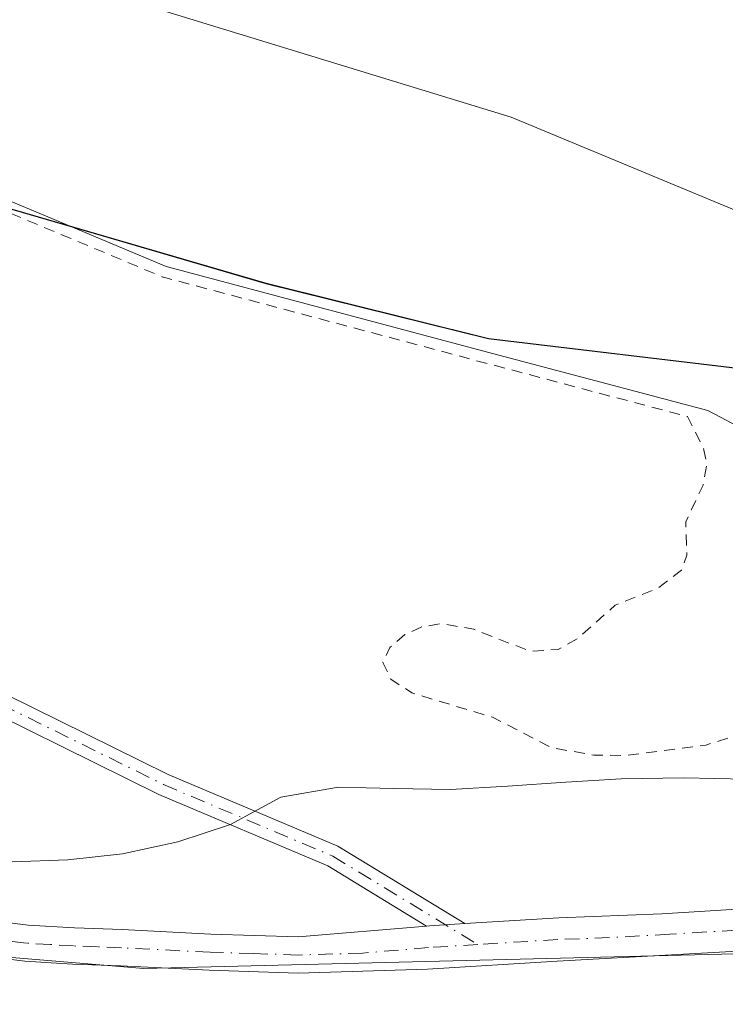
# Model space of a CAD drawing. Units: metres. Extents: x 584072 to 587552, y 4687309 to 4689654.
# Drawn here: x 586526 to 586590, y 4687403 to 4687492 of the extents above; entities that cross this region are included whole.
import ezdxf

# ---------------------------------------------------------------- set-up
doc = ezdxf.new("R2010")
doc.units = ezdxf.units.M
doc.header["$MEASUREMENT"] = 0
doc.linetypes.add('DGN Style 2', pattern=[1.6480167562047852, 0.988810053722871, -0.6592067024819142])
doc.linetypes.add('DGN Style 4', pattern=[2.6384748266838614, 1.318413404963828, -0.6592067024819142, 0.001648016756204785, -0.6592067024819142])
for name, color, linetype, lineweight in [('Arbolado forestal CxS', 92, 'Continuous', 0), ('Camino Cxs', 7, 'Continuous', 0), ('Camino eje', 30, 'DGN Style 4', 13), ('Comarca', 135, 'Continuous', 13), ('Comarca CxS', 21, 'Continuous', 0), ('Comunidad autónoma', 142, 'Continuous', 30), ('Comunidad Autónoma CxS', 142, 'Continuous', 0), ('Corriente natural Cxs', 4, 'Continuous', 13), ('Cultivos herbáceos CxS', 92, 'Continuous', 0), ('Curva de nivel auxiliar', 30, 'DGN Style 2', 0), ('Curva de nivel normal', 30, 'Continuous', 0), ('Isla Cxs', 7, 'Continuous', 0), ('Municipio', 91, 'Continuous', 13), ('Municipio CxS', 4, 'Continuous', 0), ('Provincia', 7, 'Continuous', 0), ('Provincia CxS', 1, 'Continuous', 0), ('Suelo desnudo CxS', 253, 'Continuous', 0)]:
    doc.layers.add(name, color=color, linetype=linetype, lineweight=lineweight)

# ---------------------------------------------------------------- blocks, each defined once
blk = doc.blocks.new('*U8')
at = {"layer": 'Cultivos herbáceos CxS', "color": 92, "linetype": 'Continuous', "lineweight": 0}
blk.add_polyline3d([(586479.7660999997, 4687410.924500001, 296.4189999999944), (586536.9162999997, 4687406.1621, 296.929999999993), (586600.4165000003, 4687407.749500001, 297.2388999999966), (586637.3943999996, 4687330.0659, 295.1931999999942), (586375.0531000001, 4687326.846200001, 295.4036000000052)], dxfattribs=at)
blk = doc.blocks.new('*U16')
at = {"layer": 'Suelo desnudo CxS', "color": 253, "linetype": 'Continuous', "lineweight": 0}
for points in [[(586917.5300000003, 4687482.8334, 290.2505999999994), (586879.8267999999, 4687470.927100001, 289.7497000000003), (586829.8865999999, 4687459.0208, 290.8390000000072), (586806.4056000002, 4687455.718800001, 290.727899999998), (586787.5532000001, 4687453.067700001, 290.9429999999993), (586770.9200999998, 4687443.720100001, 292.6116999999941), (586764.7202000003, 4687442.950099999, 292.2390000000014), (586743.1402000003, 4687439.110099999, 292.0902999999962), (586721.5601000004, 4687435.210100001, 293.1269000000029), (586710.0900999998, 4687433.3301, 292.6233999999968), (586698.5602000002, 4687431.670100001, 292.0295000000042), (586692.5301000001, 4687431.190099999, 291.6900000000023), (586686.5000999998, 4687431.140100001, 291.341499999995), (586675.8300999999, 4687431.4001, 291.3813999999985), (586665.2001, 4687432.590100001, 291.6353999999992), (586648.1030000001, 4687431.9088, 291.2777999999962), (586630.6403000001, 4687431.1151, 291.7026999999944), (586614.7653000001, 4687443.815099999, 292.0985999999975), (586603.2559000002, 4687448.974500001, 292.1083999999973), (586588.1745999996, 4687456.912000001, 292.1266000000033), (586568.7276999997, 4687462.0714, 293.2750999999989), (586538.9620000003, 4687470.0089, 293.0902999999962), (586529.4906000001, 4687473.9737, 292.9839999999967), (586504.8306999998, 4687484.296399999, 291.886599999998)], [(586510.7838000003, 4687501.838300001, 292.4137999999948), (586570.3152000001, 4687483.5821, 292.1187000000064), (586612.3841000004, 4687466.1195, 292.0638999999938), (586624.7785, 4687457.639000001, 291.9437999999937), (586627.4653000003, 4687455.8007, 291.7976999999955), (586643.3404000001, 4687452.625700001, 291.9027999999962), (586673.5028999997, 4687450.2445, 291.8712999999989), (586691.7592000002, 4687451.0382, 292.141300000003), (586714.7779999999, 4687451.832000001, 291.2146000000066), (586732.2406000001, 4687454.213199999, 290.9334999999992), (586745.7342999997, 4687455.8007, 292.1205000000046), (586756.0531000001, 4687458.182, 292.1579999999958), (586765.5780999997, 4687461.357000001, 291.9817000000039), (586771.1344, 4687466.1195, 291.0954999999958), (586770.9267999995, 4687466.266000001, 291.0999000000011), (586757.6405999997, 4687475.644500001, 290.8819999999978), (586753.6233999999, 4687479.2389, 290.7367999999988), (586734.5069000004, 4687487.8726, 290.9704000000056), (586710.6944000004, 4687503.7476, 291.0244999999995)]]:
    blk.add_polyline3d(points, dxfattribs=at)
blk = doc.blocks.new('*U17')
at = {"layer": 'Corriente natural Cxs', "color": 4, "linetype": 'Continuous', "lineweight": 13}
for points in [[(586917.5300000003, 4687482.8334, 290.2505999999994), (586879.8267999999, 4687470.927100001, 289.7497000000003), (586829.8865999999, 4687459.0208, 290.8390000000072), (586806.4056000002, 4687455.718800001, 290.727899999998), (586787.5532000001, 4687453.067700001, 290.9429999999993), (586770.9200999998, 4687443.720100001, 292.6116999999941), (586764.7202000003, 4687442.950099999, 292.2390000000014), (586743.1402000003, 4687439.110099999, 292.0902999999962), (586721.5601000004, 4687435.210100001, 293.1269000000029), (586710.0900999998, 4687433.3301, 292.6233999999968), (586698.5602000002, 4687431.670100001, 292.0295000000042), (586692.5301000001, 4687431.190099999, 291.6900000000023), (586686.5000999998, 4687431.140100001, 291.341499999995), (586675.8300999999, 4687431.4001, 291.3813999999985), (586665.2001, 4687432.590100001, 291.6353999999992), (586648.1030000001, 4687431.9088, 291.2777999999962), (586630.6403000001, 4687431.1151, 291.7026999999944), (586614.7653000001, 4687443.815099999, 292.0985999999975), (586603.2559000002, 4687448.974500001, 292.1083999999973), (586588.1745999996, 4687456.912000001, 292.1266000000033), (586568.7276999997, 4687462.0714, 293.2750999999989), (586538.9620000003, 4687470.0089, 293.0902999999962), (586529.4906000001, 4687473.9737, 292.9839999999967), (586504.8306999998, 4687484.296399999, 291.886599999998)], [(586510.7838000003, 4687501.838300001, 292.4137999999948), (586570.3152000001, 4687483.5821, 292.1187000000064), (586612.3841000004, 4687466.1195, 292.0638999999938), (586624.7785, 4687457.639000001, 291.9437999999937), (586627.4653000003, 4687455.8007, 291.7976999999955), (586643.3404000001, 4687452.625700001, 291.9027999999962), (586673.5028999997, 4687450.2445, 291.8712999999989), (586691.7592000002, 4687451.0382, 292.141300000003), (586714.7779999999, 4687451.832000001, 291.2146000000066), (586732.2406000001, 4687454.213199999, 290.9334999999992), (586745.7342999997, 4687455.8007, 292.1205000000046), (586756.0531000001, 4687458.182, 292.1579999999958), (586765.5780999997, 4687461.357000001, 291.9817000000039), (586771.1344, 4687466.1195, 291.0954999999958), (586770.9267999995, 4687466.266000001, 291.0999000000011), (586757.6405999997, 4687475.644500001, 290.8819999999978), (586753.6233999999, 4687479.2389, 290.7367999999988), (586734.5069000004, 4687487.8726, 290.9704000000056), (586710.6944000004, 4687503.7476, 291.0244999999995)]]:
    blk.add_polyline3d(points, dxfattribs=at)
blk = doc.blocks.new('*U20')
at = {"layer": 'Camino Cxs', "color": 7, "linetype": 'Continuous', "lineweight": 0}
for points in [[(586707.7200999996, 4687418.880100001, 297.6049999999959), (586698.2200999996, 4687418.280099999, 297.6171000000031), (586691.0800999999, 4687417.350099999, 297.4233999999997), (586683.9401000004, 4687416.440099999, 297.1744999999937), (586671.2801000001, 4687415.1601, 297.1064999999944), (586662.6001000004, 4687414.120100001, 297.0528000000049), (586653.9101, 4687413.090100001, 297.6487000000052), (586648.7600999996, 4687412.630100001, 298.1555999999982), (586643.6001000004, 4687412.210100001, 297.5366999999969), (586631.1300999997, 4687410.550100001, 301.6959000000061), (586618.6501000002, 4687409.120100001, 303.1034000000073), (586608.3300999999, 4687408.610099999, 301.2039999999979), (586601.0000999998, 4687408.270099999, 297.3950000000041), (586596.3800999997, 4687408.0601, 297.348800000007), (586585.4301000005, 4687407.440099999, 297.2540000000009), (586574.4801000003, 4687406.8301, 297.1300000000047), (586562.7100999998, 4687406.100099999, 297.3748999999953), (586550.9401000004, 4687405.7501, 297.2856999999931), (586542.8701, 4687406.0101, 296.9584999999934), (586534.8101000004, 4687406.4101, 297.2400000000052), (586530.4501, 4687406.5801, 297.1582999999956), (586526.1001000004, 4687406.8301, 296.9937000000064), (586514.9301000005, 4687408.2501, 297.376099999994)], [(586515.3800999997, 4687411.520099999, 299.2899000000034), (586526.4101, 4687410.120100001, 298.6809000000067), (586530.6101000002, 4687409.870100001, 298.9027999999962), (586534.9501, 4687409.710100001, 298.9027999999962), (586543.0100999996, 4687409.3101, 297.0691999999981), (586550.9401000004, 4687409.050100001, 297.0335000000051), (586562.6095000004, 4687410.035499999, 298.1460999999982), (586562.9001000002, 4687410.0601, 298.1101999999955), (586566.0888999999, 4687410.255799999, 297.6500999999989), (586574.6300999997, 4687410.780099999, 297.7877000000008), (586584.0100999996, 4687411.140100001, 299.5467999999965), (586596.2001, 4687411.890100001, 298.1187999999966), (586607.3501000004, 4687412.4001, 303.4017000000022), (586618.3800999997, 4687412.4101, 302.4110999999975), (586630.7301000003, 4687413.8301, 304.5892000000022), (586643.2500999998, 4687415.4901, 299.1975999999996), (586648.4801000003, 4687415.920100001, 301.3310999999958), (586653.5701000001, 4687416.370100001, 298.8028999999952), (586670.9101, 4687418.440099999, 297.243100000007), (586677.1201, 4687419.450099999, 297.3910999999935), (586683.4101, 4687420.0801, 296.9774000000034), (586689.6700999998, 4687420.690099999, 297.7510000000038), (586697.9101, 4687421.5701, 298.8965000000026), (586707.5201000003, 4687422.1801, 298.3031000000047)]]:
    blk.add_polyline3d(points, dxfattribs=at)

msp = doc.modelspace()

# ---------------------------------------------------------------- linework, layer by layer
at = {"layer": 'Arbolado forestal CxS', "color": 92, "linetype": 'Continuous', "lineweight": 0}
for points in [[(586710.6944000004, 4687503.7476, 291.0244999999995), (586734.5069000004, 4687487.8726, 290.9704000000056), (586753.6233999999, 4687479.2389, 290.7367999999988), (586757.6405999997, 4687475.644500001, 290.8819999999978), (586770.9267999995, 4687466.266000001, 291.0999000000011), (586771.1344, 4687466.1195, 291.0954999999958), (586765.5780999997, 4687461.357000001, 291.9817000000039), (586756.0531000001, 4687458.182, 292.1579999999958), (586745.7342999997, 4687455.8007, 292.1205000000046), (586732.2406000001, 4687454.213199999, 290.9334999999992), (586714.7779999999, 4687451.832000001, 291.2146000000066), (586691.7592000002, 4687451.0382, 292.141300000003), (586673.5028999997, 4687450.2445, 291.8712999999989), (586643.3404000001, 4687452.625700001, 291.9027999999962), (586627.4653000003, 4687455.8007, 291.7976999999955), (586624.7785, 4687457.639000001, 291.9437999999937), (586612.3841000004, 4687466.1195, 292.0638999999938), (586570.3152000001, 4687483.5821, 292.1187000000064), (586510.7838000003, 4687501.838300001, 292.4137999999948)], [(586510.7838000003, 4687501.838300001, 292.4137999999948), (586570.3152000001, 4687483.5821, 292.1187000000064), (586612.3841000004, 4687466.1195, 292.0638999999938), (586624.7785, 4687457.639000001, 291.9437999999937), (586627.4653000003, 4687455.8007, 291.7976999999955), (586643.3404000001, 4687452.625700001, 291.9027999999962), (586673.5028999997, 4687450.2445, 291.8712999999989)], [(585847.0827000003, 4687469.8873, 289.9174000000057), (585862.2275, 4687450.6121, 295.7465999999986), (585893.9776, 4687468.0747, 296.2329000000027), (585963.8277000003, 4687485.5373, 295.3588000000018), (586003.5153000001, 4687479.1873, 294.9994000000006), (586022.5652999999, 4687444.2621, 296.2602999999945), (586014.6277000001, 4687412.5121, 295.984500000006), (586027.3278000001, 4687404.5745, 297.5455999999977), (586132.1029000003, 4687409.337099999, 296.7314999999944), (586213.0657000003, 4687426.799699999, 295.9278000000049), (586360.7034999998, 4687426.799699999, 296.8705000000046), (586479.7660999997, 4687410.924500001, 296.4189999999944), (586536.9162999997, 4687406.1621, 296.929999999993), (586600.4165000003, 4687407.749500001, 297.2388999999966)], [(586504.8306999998, 4687484.296399999, 291.886599999998), (586529.4906000001, 4687473.9737, 292.9839999999967), (586538.9620000003, 4687470.0089, 293.0902999999962), (586568.7276999997, 4687462.0714, 293.2750999999989), (586588.1745999996, 4687456.912000001, 292.1266000000033), (586603.2559000002, 4687448.974500001, 292.1083999999973), (586614.7653000001, 4687443.815099999, 292.0985999999975), (586630.6403000001, 4687431.1151, 291.7026999999944), (586648.1030000001, 4687431.9088, 291.2777999999962), (586665.2001, 4687432.590100001, 291.6353999999992), (586675.8300999999, 4687431.4001, 291.3813999999985), (586686.5000999998, 4687431.140100001, 291.341499999995), (586692.5301000001, 4687431.190099999, 291.6900000000023), (586698.5602000002, 4687431.670100001, 292.0295000000042), (586710.0900999998, 4687433.3301, 292.6233999999968), (586721.5601000004, 4687435.210100001, 293.1269000000029), (586743.1402000003, 4687439.110099999, 292.0902999999962), (586764.7202000003, 4687442.950099999, 292.2390000000014), (586770.9200999998, 4687443.720100001, 292.6116999999941), (586787.5532000001, 4687453.067700001, 290.9429999999993), (586806.4056000002, 4687455.718800001, 290.727899999998), (586829.8865999999, 4687459.0208, 290.8390000000072), (586879.8267999999, 4687470.927100001, 289.7497000000003), (586917.5300000003, 4687482.8334, 290.2505999999994)], [(586917.5300000003, 4687482.8334, 290.2505999999994), (586879.8267999999, 4687470.927100001, 289.7497000000003), (586829.8865999999, 4687459.0208, 290.8390000000072), (586806.4056000002, 4687455.718800001, 290.727899999998), (586787.5532000001, 4687453.067700001, 290.9429999999993), (586770.9200999998, 4687443.720100001, 292.6116999999941), (586764.7202000003, 4687442.950099999, 292.2390000000014), (586743.1402000003, 4687439.110099999, 292.0902999999962), (586721.5601000004, 4687435.210100001, 293.1269000000029), (586710.0900999998, 4687433.3301, 292.6233999999968), (586698.5602000002, 4687431.670100001, 292.0295000000042), (586692.5301000001, 4687431.190099999, 291.6900000000023), (586686.5000999998, 4687431.140100001, 291.341499999995), (586675.8300999999, 4687431.4001, 291.3813999999985), (586665.2001, 4687432.590100001, 291.6353999999992), (586648.1030000001, 4687431.9088, 291.2777999999962), (586630.6403000001, 4687431.1151, 291.7026999999944), (586614.7653000001, 4687443.815099999, 292.0985999999975), (586603.2559000002, 4687448.974500001, 292.1083999999973), (586588.1745999996, 4687456.912000001, 292.1266000000033), (586568.7276999997, 4687462.0714, 293.2750999999989), (586538.9620000003, 4687470.0089, 293.0902999999962), (586529.4906000001, 4687473.9737, 292.9839999999967), (586504.8306999998, 4687484.296399999, 291.886599999998)], [(586925.8546000002, 4687447.437100001, 297.1834999999992), (586759.1667, 4687423.624700001, 297.3889999999956), (586600.4165000003, 4687407.749500001, 297.2388999999966), (586536.9162999997, 4687406.1621, 296.929999999993), (586479.7660999997, 4687410.924500001, 296.4189999999944)]]:
    msp.add_polyline3d(points, dxfattribs=at)
at = {"layer": 'Camino Cxs', "color": 7, "linetype": 'Continuous', "lineweight": 0, "extrusion": (0.1469803720476422, -0.6574351726808424, 0.7390370518146215), "elevation": -2995234.694518396, "flags": 128}
msp.add_lwpolyline([(1595135.31493603, 3286333.401105138), (1595132.160261184, 3286334.084085774), (1595131.871316762, 3286334.137524815)], dxfattribs=at)
msp.add_lwpolyline([(1595135.31493603, 3286333.401105138), (1595132.160261184, 3286334.084085774), (1595131.871316762, 3286334.137524815)], dxfattribs=at)
at = {"layer": 'Camino Cxs', "color": 7, "linetype": 'Continuous', "lineweight": 0}
for points in [[(586524.3422999998, 4687431.1231, 294.0014999999985), (586539.1259000005, 4687423.810699999, 298.3153000000021), (586554.5654999996, 4687417.284700001, 300.5185999999958), (586566.0888999999, 4687410.255799999, 297.6500999999989), (586562.9001000002, 4687410.0601, 298.1101999999955), (586562.6095000004, 4687410.035499999, 298.1460999999982), (586553.6505000005, 4687415.5001, 298.5751000000019), (586538.2925000004, 4687421.991699999, 296.7921000000061), (586523.5488999998, 4687429.284299999, 294.8776999999973)], [(586524.3422999998, 4687431.1231, 294.0014999999985), (586539.1259000005, 4687423.810699999, 298.3153000000021), (586554.5654999996, 4687417.284700001, 300.5185999999958), (586566.0888999999, 4687410.255799999, 297.6500999999989)], [(586562.6095000004, 4687410.035599999, 298.1462000000029), (586553.6505000005, 4687415.5001, 298.5751000000019), (586538.2925000004, 4687421.991699999, 296.7921000000061), (586523.5488999998, 4687429.284299999, 294.8776999999973)], [(586566.0888999999, 4687410.255799999, 297.6500999999989), (586574.6300999997, 4687410.780099999, 297.7877000000008), (586584.0100999996, 4687411.140100001, 299.5467999999965), (586596.2001, 4687411.890100001, 298.1187999999966), (586607.3501000004, 4687412.4001, 303.4017000000022), (586618.3800999997, 4687412.4101, 302.4110999999975), (586630.7301000003, 4687413.8301, 304.5892000000022), (586643.2500999998, 4687415.4901, 299.1975999999996), (586648.4801000003, 4687415.920100001, 301.3310999999958), (586653.5701000001, 4687416.370100001, 298.8028999999952), (586670.9101, 4687418.440099999, 297.243100000007), (586677.1201, 4687419.450099999, 297.3910999999935), (586683.4101, 4687420.0801, 296.9774000000034), (586689.6700999998, 4687420.690099999, 297.7510000000038), (586697.9101, 4687421.5701, 298.8965000000026), (586707.5201000003, 4687422.1801, 298.3031000000047)], [(586515.3800999997, 4687411.520099999, 299.2899000000034), (586526.4101, 4687410.120100001, 298.6809000000067), (586530.6101000002, 4687409.870100001, 298.9027999999962), (586534.9501, 4687409.710100001, 298.9027999999962), (586543.0100999996, 4687409.3101, 297.0691999999981), (586550.9401000004, 4687409.050100001, 297.0335000000051), (586562.6095000004, 4687410.035599999, 298.1462000000029)], [(586601.0000999998, 4687408.270099999, 297.3950000000041), (586596.3800999997, 4687408.0601, 297.348800000007), (586585.4301000005, 4687407.440099999, 297.2540000000009), (586574.4801000003, 4687406.8301, 297.1300000000047), (586562.7100999998, 4687406.100099999, 297.3748999999953), (586550.9401000004, 4687405.7501, 297.2856999999931), (586542.8701, 4687406.0101, 296.9584999999934), (586534.8101000004, 4687406.4101, 297.2400000000052), (586530.4501, 4687406.5801, 297.1582999999956), (586526.1001000004, 4687406.8301, 296.9937000000064), (586514.9301000005, 4687408.2501, 297.376099999994)]]:
    msp.add_polyline3d(points, dxfattribs=at)
at = {"layer": 'Camino eje', "color": 30, "linetype": 'DGN Style 4', "lineweight": 13}
for points in [[(586523.9455000004, 4687430.203700001, 294.4100000000035), (586538.7093000002, 4687422.9011, 297.2887999999948), (586554.1080999998, 4687416.392300001, 299.4701000000059), (586567.2805000005, 4687408.3577, 297.3001999999979)], [(586604.3334999997, 4687410.342300001, 299.3343000000023), (586596.2901, 4687409.975099999, 297.7247999999963), (586590.8151000004, 4687409.665100001, 298.5013000000035), (586584.7200999996, 4687409.290100001, 298.4982000000018), (586579.2451, 4687408.985099999, 297.7421000000031), (586574.5551000005, 4687408.8051, 297.4612999999954), (586567.2805000005, 4687408.3577, 297.3001999999979)], [(586567.2805000005, 4687408.3577, 297.3001999999979), (586562.8051000005, 4687408.0801, 297.4472999999998), (586556.8251, 4687407.575099999, 297.2140000000072), (586550.9401000004, 4687407.4001, 297.1548000000039), (586546.9051000001, 4687407.530099999, 297.1389000000054), (586542.9401000004, 4687407.6601, 297.1420999999973), (586534.8800999997, 4687408.0601, 297.8613000000041), (586532.7100999998, 4687408.140100001, 297.9676000000036), (586530.5301000001, 4687408.225099999, 297.8426000000036), (586528.4301000005, 4687408.350099999, 297.7134999999981), (586526.2550999997, 4687408.475099999, 297.7161000000052), (586515.1551000001, 4687409.8851, 298.3647000000055)]]:
    msp.add_polyline3d(points, dxfattribs=at)
at = {"layer": 'Comarca', "color": 135, "linetype": 'Continuous', "lineweight": 13, "flags": 128}
msp.add_lwpolyline([(586892.5540000009, 4687484.0511), (586857.9950000015, 4687479.1251), (586826.7360000013, 4687476.621099999), (586796.3720000013, 4687471.4521), (586764.1060000015, 4687464.755100001), (586739.0720000003, 4687463.031099999), (586714.9280000007, 4687461.183099999), (586684.306000001, 4687457.920100001), (586656.983000002, 4687456.444100001), (586638.9360000015, 4687456.138100003), (586616.5619999999, 4687458.3611), (586592.1550000003, 4687460.578099999), (586568.2529999998, 4687463.431100002), (586548.0330000002, 4687468.454100001), (586523.485000001, 4687475.625100002)], dxfattribs=at)
at = {"layer": 'Comarca CxS', "color": 21, "linetype": 'Continuous', "lineweight": 0, "flags": 128}
msp.add_lwpolyline([(586892.5540000002, 4687484.051050001), (586857.9950000009, 4687479.12505), (586826.7359999985, 4687476.621049998), (586796.3720000007, 4687471.452049999), (586764.1059999987, 4687464.755050002), (586739.0719999997, 4687463.031049998), (586714.9280000001, 4687461.18305), (586684.3060000004, 4687457.920050001), (586656.9829999991, 4687456.44405), (586638.9360000008, 4687456.138050001), (586616.5619999993, 4687458.361049999), (586592.1549999998, 4687460.578050001), (586568.2529999992, 4687463.431050001), (586548.0329999997, 4687468.45405), (586523.4850000005, 4687475.625050002)], dxfattribs=at)
at = {"layer": 'Comunidad autónoma', "color": 142, "linetype": 'Continuous', "lineweight": 30, "flags": 128}
msp.add_lwpolyline([(586892.5540000009, 4687484.0511), (586857.9950000015, 4687479.1251), (586826.7360000013, 4687476.621099999), (586796.3720000013, 4687471.4521), (586764.1060000015, 4687464.755100001), (586739.0720000003, 4687463.031099999), (586714.9280000007, 4687461.183099999), (586684.306000001, 4687457.920100001), (586656.983000002, 4687456.444100001), (586638.9360000015, 4687456.138100003), (586616.5619999999, 4687458.3611), (586592.1550000003, 4687460.578099999), (586568.2529999998, 4687463.431100002), (586548.0330000002, 4687468.454100001), (586523.485000001, 4687475.625100002)], dxfattribs=at)
at = {"layer": 'Comunidad Autónoma CxS', "color": 142, "linetype": 'Continuous', "lineweight": 0, "flags": 128}
msp.add_lwpolyline([(586892.5540000002, 4687484.051050001), (586857.9950000009, 4687479.12505), (586826.7359999985, 4687476.621049998), (586796.3720000007, 4687471.452049999), (586764.1059999987, 4687464.755050002), (586739.0719999997, 4687463.031049998), (586714.9280000001, 4687461.18305), (586684.3060000004, 4687457.920050001), (586656.9829999991, 4687456.44405), (586638.9360000008, 4687456.138050001), (586616.5619999993, 4687458.361049999), (586592.1549999998, 4687460.578050001), (586568.2529999992, 4687463.431050001), (586548.0329999997, 4687468.45405), (586523.4850000005, 4687475.625050002)], dxfattribs=at)
at = {"layer": 'Corriente natural Cxs', "color": 4, "linetype": 'Continuous', "lineweight": 13}
for points in [[(586531.4214000005, 4687574.863500001, 289.7348999999958), (586606.034, 4687557.401000001, 290.6564000000071), (586638.5778999999, 4687549.463400001, 290.7638000000007), (586658.3485000003, 4687541.5551, 290.8678000000073), (586685.8897000002, 4687524.9143, 291.0100999999996), (586710.6944000004, 4687503.7476, 291.0244999999995), (586734.5069000004, 4687487.8726, 290.9704000000056), (586753.6233999999, 4687479.2389, 290.7367999999988), (586757.6405999997, 4687475.644500001, 290.8819999999978), (586770.9267999995, 4687466.266000001, 291.0999000000011), (586771.1344, 4687466.1195, 291.0954999999958), (586765.5780999997, 4687461.357000001, 291.9817000000039), (586756.0531000001, 4687458.182, 292.1579999999958), (586745.7342999997, 4687455.8007, 292.1205000000046), (586732.2406000001, 4687454.213199999, 290.9334999999992), (586714.7779999999, 4687451.832000001, 291.2146000000066), (586691.7592000002, 4687451.0382, 292.141300000003), (586673.5028999997, 4687450.2445, 291.8712999999989), (586643.3404000001, 4687452.625700001, 291.9027999999962), (586627.4653000003, 4687455.8007, 291.7976999999955), (586624.7785, 4687457.639000001, 291.9437999999937), (586612.3841000004, 4687466.1195, 292.0638999999938), (586570.3152000001, 4687483.5821, 292.1187000000064), (586510.7838000003, 4687501.838300001, 292.4137999999948)], [(586917.5300000003, 4687482.8334, 290.2505999999994), (586879.8267999999, 4687470.927100001, 289.7497000000003), (586829.8865999999, 4687459.0208, 290.8390000000072), (586806.4056000002, 4687455.718800001, 290.727899999998), (586787.5532000001, 4687453.067700001, 290.9429999999993), (586770.9200999998, 4687443.720100001, 292.6116999999941), (586764.7202000003, 4687442.950099999, 292.2390000000014), (586743.1402000003, 4687439.110099999, 292.0902999999962), (586721.5601000004, 4687435.210100001, 293.1269000000029), (586710.0900999998, 4687433.3301, 292.6233999999968), (586698.5602000002, 4687431.670100001, 292.0295000000042), (586692.5301000001, 4687431.190099999, 291.6900000000023), (586686.5000999998, 4687431.140100001, 291.341499999995), (586675.8300999999, 4687431.4001, 291.3813999999985), (586665.2001, 4687432.590100001, 291.6353999999992), (586648.1030000001, 4687431.9088, 291.2777999999962), (586630.6403000001, 4687431.1151, 291.7026999999944), (586614.7653000001, 4687443.815099999, 292.0985999999975), (586603.2559000002, 4687448.974500001, 292.1083999999973), (586588.1745999996, 4687456.912000001, 292.1266000000033), (586568.7276999997, 4687462.0714, 293.2750999999989), (586538.9620000003, 4687470.0089, 293.0902999999962), (586529.4906000001, 4687473.9737, 292.9839999999967), (586504.8306999998, 4687484.296399999, 291.886599999998)]]:
    msp.add_polyline3d(points, dxfattribs=at)
at = {"layer": 'Cultivos herbáceos CxS', "color": 92, "linetype": 'Continuous', "lineweight": 0}
msp.add_polyline3d([(585847.0827000003, 4687469.8873, 289.9174000000057), (585862.2275, 4687450.6121, 295.7465999999986), (585893.9776, 4687468.0747, 296.2329000000027), (585963.8277000003, 4687485.5373, 295.3588000000018), (586003.5153000001, 4687479.1873, 294.9994000000006), (586022.5652999999, 4687444.2621, 296.2602999999945), (586014.6277000001, 4687412.5121, 295.984500000006), (586027.3278000001, 4687404.5745, 297.5455999999977), (586132.1029000003, 4687409.337099999, 296.7314999999944), (586213.0657000003, 4687426.799699999, 295.9278000000049), (586360.7034999998, 4687426.799699999, 296.8705000000046), (586479.7660999997, 4687410.924500001, 296.4189999999944), (586536.9162999997, 4687406.1621, 296.929999999993), (586600.4165000003, 4687407.749500001, 297.2388999999966)], dxfattribs=at)
at = {"layer": 'Curva de nivel auxiliar', "color": 30, "linetype": 'DGN Style 2', "lineweight": 0, "elevation": 292.5, "flags": 128}
msp.add_lwpolyline([(587232.8393000001, 4687337.374100001), (587232.7599999999, 4687339.340100001), (587231.79, 4687343.300100001), (587229.3799999999, 4687350.530099999), (587224.9400000004, 4687360.9901), (587223.5999999996, 4687363.1501), (587222.3600000005, 4687364.390100001), (587217.7199999997, 4687366.790100001), (587214.0899999999, 4687369.800100001), (587211.5300000003, 4687370.860099999), (587208.7999999998, 4687373.6801), (587205.79, 4687376.0001), (587202.1399999997, 4687380.600099999), (587198.25, 4687384.2401), (587193.7699999996, 4687389.2601), (587190.4800000004, 4687391.590100001), (587185.9699999997, 4687393.940099999), (587183.6699999999, 4687397.220100001), (587180.2800000003, 4687403.2501), (587169.7199999997, 4687416.9101), (587165.8399999999, 4687419.170100001), (587161.4299999997, 4687420.100099999), (587159.8300000001, 4687420.890100001), (587152.1699999999, 4687431.1801), (587147.7300000004, 4687435.4901), (587143.8399999999, 4687437.720100001), (587140.0499999998, 4687438.770099999), (587137.04, 4687440.0101), (587130.6200000001, 4687444.0101), (587123.3399999999, 4687448.540100001), (587117.0499999998, 4687451.050100001), (587111.2599999999, 4687453.9801), (587103.1299999999, 4687459.1801), (587100.6900000004, 4687460.440099999), (587089.6799999997, 4687464.450099999), (587080.6900000004, 4687466.050100001), (587073.6200000001, 4687468.050100001), (587067.6399999997, 4687470.800100001), (587053.5300000003, 4687475.890100001), (587049.8499999996, 4687477.590100001), (587043.54, 4687479.0101), (587034.0700000003, 4687482.370100001), (587023.29, 4687485.090100001), (587016.79, 4687484.860099999), (587008.7300000004, 4687486.5701), (586996.4699999997, 4687488.360099999), (586993.3200000003, 4687489.440099999), (586988.7400000002, 4687492.540100001), (586986.25, 4687493.1601), (586982.9600000001, 4687493.4301), (586980.2999999998, 4687493.210100001), (586970.2999999998, 4687491.140100001), (586964.4500000002, 4687489.1501), (586961.2400000002, 4687488.390100001), (586952.1600000003, 4687487.540100001), (586946.4900000002, 4687484.280099999), (586943.9500000002, 4687483.2301), (586936.5700000003, 4687482.440099999), (586929.9600000001, 4687479.850099999), (586923.2699999996, 4687479.5701), (586918.3200000003, 4687477.690099999), (586914.2999999998, 4687476.610099999), (586906.7800000003, 4687473.4301), (586902.1299999999, 4687472.100099999), (586900.1799999997, 4687471.920100001), (586898.5899999999, 4687472.280099999), (586895.4825999998, 4687474.8225), (586884.3662999999, 4687471.312000001), (586883.8399999999, 4687468.470100001), (586882.4800000004, 4687466.970100001), (586870.3899999997, 4687463.3101), (586856.1399999997, 4687460.5701), (586844.7400000002, 4687458.7601), (586839.5199999996, 4687458.620100001), (586833.8700000001, 4687456.1801), (586828.4100000003, 4687455.670100001), (586825.2000000002, 4687454.040100001), (586821.2400000002, 4687453.1601), (586812.29, 4687452.8301), (586803.8700000001, 4687454.200099999), (586793.5199999996, 4687452.720100001), (586788.5899999999, 4687451.4001), (586785.7708999999, 4687450.9191), (586771.4100000003, 4687442.848400001), (586771.2933999998, 4687442.792500001), (586771.1704000002, 4687442.752), (586771.0433, 4687442.727800001), (586764.8694000002, 4687441.961100001), (586743.3165999996, 4687438.1259), (586740.5826000003, 4687437.631800001), (586739.54, 4687437.2401), (586733.2300000004, 4687435.6801), (586725.9100000003, 4687434.870100001), (586725.5734000001, 4687434.919299999), (586721.7379000001, 4687434.226100001), (586721.7218000004, 4687434.223400001), (586710.2517999997, 4687432.343400001), (586710.2325999998, 4687432.340399999), (586698.7026000004, 4687430.680400001), (586698.6942999996, 4687430.679300001), (586698.6394999997, 4687430.673400001), (586692.6095000004, 4687430.193399999), (586692.5750000002, 4687430.191199999), (586692.5384000001, 4687430.190199999), (586692.0533999996, 4687430.1862), (586687.7699999996, 4687429.5001), (586677.7800000003, 4687428.8301), (586669.8399999999, 4687427.8201), (586665.8200000003, 4687427.9101), (586658.6500000004, 4687429.050100001), (586651.75, 4687429.090100001), (586643.6600000003, 4687426.390100001), (586640.2699999996, 4687425.7401), (586636, 4687423.1601), (586630.2800000003, 4687420.5101), (586628.5899999999, 4687420.170100001), (586627.1200000001, 4687420.440099999), (586626.4699999997, 4687421.290100001), (586626.54, 4687422.520099999), (586627.3300000001, 4687425.0101), (586627.0700000003, 4687426.4001), (586625.8499999996, 4687427.350099999), (586624.1600000003, 4687427.7501), (586621.5099999999, 4687427.4901), (586608.7000000002, 4687424.530099999), (586606.2000000002, 4687424.7501), (586601.3399999999, 4687426.0601), (586596.7699999996, 4687428.370100001), (586595.1100000005, 4687428.7501), (586587.9900000002, 4687426.4901), (586580.6299999999, 4687425.540100001), (586577.8200000003, 4687425.590100001), (586574.0099999999, 4687426.2401), (586568.5999999996, 4687429.030099999), (586561.29, 4687431.2401), (586559.3799999999, 4687432.4801), (586558.6500000004, 4687434.0101), (586559.29, 4687435.370100001), (586560.6500000004, 4687436.540100001), (586562.2000000002, 4687437.2401), (586563.9000000004, 4687437.540100001), (586566.9100000003, 4687437.030099999), (586572.0099999999, 4687435.030099999), (586574.5800000001, 4687435.1801), (586576.4000000004, 4687436.210100001), (586579.7699999996, 4687439.220100001), (586583.6699999999, 4687440.770099999), (586585.79, 4687442.4001), (586586.2800000003, 4687443.770099999), (586586.1799999997, 4687446.8101), (586587.75, 4687450.140100001), (586588.0999999996, 4687451.9801), (586587.79, 4687453.4801), (586586.3404000001, 4687456.3641), (586568.4707000004, 4687461.1051), (586538.7043000003, 4687469.0428), (586538.6529999999, 4687469.0579), (586538.5758999996, 4687469.0866), (586504.5072999997, 4687483.347800001), (586484.1042, 4687488.788600001), (586482.6500000004, 4687488.640100001), (586477.4199999999, 4687489.690099999), (586472.8399999999, 4687491.200099999), (586468.0999999996, 4687493.770099999), (586463.4299999997, 4687494.270099999), (586447.8600000005, 4687499.700099999), (586442.3700000001, 4687500.0701), (586435.9400000004, 4687501.460100001), (586433, 4687502.600099999), (586428.0599999996, 4687505.550100001), (586425.7199999997, 4687506.0801), (586421.9500000002, 4687506.4001), (586417.0800000001, 4687508.100099999), (586412.29, 4687508.950099999), (586403.3499999996, 4687509.6601), (586394.6100000005, 4687509.7301), (586386.0999999996, 4687511.360099999), (586378.1900000004, 4687511.610099999), (586366, 4687513.940099999), (586353.0800000001, 4687515.3201), (586344.75, 4687518.090100001), (586342.54, 4687518.130100001), (586340.0099999999, 4687517.290100001), (586334.9699999997, 4687519.2501), (586301.4699999997, 4687523.0701), (586289.6399999997, 4687525.1601), (586276.9299999997, 4687528.5001), (586266.9000000004, 4687532.3101), (586257.2999999998, 4687537.130100001), (586243.8399999999, 4687544.1801), (586233.5300000003, 4687547.600099999), (586222.4699999997, 4687549.4001), (586207.3099999996, 4687550.440099999), (586177.7699999996, 4687550.940099999), (586145.6600000003, 4687548.940099999), (586103.4299999997, 4687542.7501), (586050.9800000004, 4687532.9801), (585995.8099999996, 4687520.190099999), (585939.0800000001, 4687503.1801), (585881.9500000002, 4687482.9001), (585842.5724, 4687466.843900001), (585827.8086000001, 4687460.394900001), (585820.3432, 4687456.1503), (585812.8221000005, 4687451.899599999), (585812.6842999998, 4687451.835000001), (585796.3942999998, 4687445.664999999), (585796.3850999996, 4687445.661599999), (585790.3897000002, 4687443.457800001), (585775.0999999996, 4687436.3101), (585690.9400000004, 4687394.9001), (585677.5899999999, 4687388.590100001), (585670.7100000001, 4687386.850099999), (585664.7300000004, 4687387.550100001), (585657.7400000002, 4687391.3201), (585645.7999999998, 4687401.5701), (585634.3600000005, 4687410.700099999), (585629.5499999998, 4687415.140100001), (585627.3300000001, 4687418.7301), (585623.3789999997, 4687426.3695), (585623.3207, 4687432.546200001), (585623.5009000005, 4687440.996099999), (585632.8861999996, 4687443.312000001), (585639.5900999998, 4687446.968599999), (585651.6569999997, 4687452.5755), (585655.4354999998, 4687453.916300001), (585659.6399999997, 4687456.770099999), (585660.5099999999, 4687457.9301), (585661.5199999996, 4687458.620100001), (585663.9000000004, 4687459.5101), (585666.0199999996, 4687459.540100001), (585667.5307, 4687458.829700001), (585680.7012999998, 4687465.443800001), (585680.7516999999, 4687465.467399999), (585701.6843999998, 4687474.5595), (585701.6897999998, 4687474.561799999), (585701.7696000002, 4687474.592), (585725.3877999998, 4687482.3803), (585746.6162999999, 4687491.7271), (585746.6262999997, 4687491.7314), (585746.6469999999, 4687491.74), (585774.7253999999, 4687503.0031), (585790.8561000006, 4687510.314200001), (585795.2800000003, 4687521.1601), (585797.4900000002, 4687523.5801), (585799.6799999997, 4687524.890100001), (585802.0300000003, 4687525.8201), (585812.1799999997, 4687527.5601), (585818.7999999998, 4687530.090100001), (585823.29, 4687530.520099999), (585828.25, 4687532.220100001), (585831.2599999999, 4687533.590100001), (585833.1299999999, 4687534.9901), (585833.9100000003, 4687536.270099999), (585834.1699999999, 4687539.110099999), (585834.9400000004, 4687540.0001), (585839.7599999999, 4687540.550100001), (585843.79, 4687542.4901), (585849.25, 4687544.100099999), (585853.8899999997, 4687546.5701), (585860.1600000003, 4687546.9001), (585861.79, 4687547.5801), (585864.0800000001, 4687549.3301), (585864.5499999998, 4687548.8101), (585873.2000000002, 4687549.4801), (585873.9400000004, 4687550.880100001), (585879.8300000001, 4687558.0601), (585885.7800000003, 4687561.2301), (585889.8799999999, 4687564.050100001), (585895.2800000003, 4687566.620100001), (585900.8799999999, 4687570.620100001), (585902.0099999999, 4687572.110099999), (585902.3099999996, 4687573.2301), (585902.0300000003, 4687574.8301), (585900.7999999998, 4687576.420100001), (585899.1600000003, 4687576.860099999), (585893.7999999998, 4687576.720100001), (585891.7100000001, 4687576.0601), (585890.6900000004, 4687574.6601), (585890.8600000005, 4687573.700099999), (585891.7800000003, 4687573.110099999), (585894.5599999996, 4687572.630100001), (585895.0599999996, 4687572.2501), (585894.6500000004, 4687571.4101), (585892.6200000001, 4687570.550100001), (585890.7400000002, 4687570.200099999), (585888.8600000005, 4687570.300100001), (585883.8600000005, 4687572.600099999), (585881.4600000001, 4687572.790100001), (585877.7300000004, 4687571.720100001), (585872.4500000002, 4687568.6801), (585870.7100000001, 4687568.4301), (585869.29, 4687568.9801), (585868.2000000002, 4687570.050100001), (585865.6900000004, 4687575.2401), (585864.2581000002, 4687576.963099999), (585863.2852999996, 4687577.049100001), (585863.2608000003, 4687577.0515), (585854.8470999999, 4687578.004000001), (585854.8254000006, 4687578.006800001), (585854.7444000002, 4687578.0211), (585845.3833999997, 4687580.083799999), (585839.8650000002, 4687581.2368), (585839.7599999999, 4687581.1801), (585837.0700000003, 4687577.770099999), (585835.75, 4687576.5801), (585834.7199999997, 4687576.210100001), (585833.0999999996, 4687576.190099999), (585831.8200000003, 4687576.780099999), (585831.0099999999, 4687577.9101), (585829.9479, 4687582.284), (585827.6667, 4687582.284), (585821.1701999997, 4687582.125600001), (585821.0464000005, 4687582.1303), (585820.9242000004, 4687582.1502), (585817.4600999998, 4687582.9374), (585811.7852999996, 4687583.883199999), (585807.3879000006, 4687584.511399999), (585802.8207, 4687584.826400001), (585802.8097999999, 4687584.827199999), (585798.8452000003, 4687585.144300001), (585794.4045000002, 4687585.4615), (585794.3517000005, 4687585.466700001), (585790.5562000005, 4687585.941199999), (585787.2370999996, 4687586.257300001), (585787.0893999999, 4687586.2827), (585783.9592000004, 4687587.065199999), (585779.9528999999, 4687587.681500001), (585774.8038999997, 4687587.681500001), (585768.8229, 4687587.5242), (585764.2572999997, 4687587.0518), (585764.1993000006, 4687587.047499999), (585764.1814000001, 4687587.046900001), (585758.3076, 4687586.8882), (585758.3005999997, 4687586.888), (585750.3630999997, 4687586.7292), (585750.3431000002, 4687586.729), (585745.7394000003, 4687586.729), (585745.6026, 4687586.738399999), (585745.4683999997, 4687586.7664), (585729.1171000004, 4687591.370200001), (585729.0790999997, 4687591.3817), (585729.0236999998, 4687591.4016), (585718.0698999995, 4687595.687799999), (585718.0412999997, 4687595.6995), (585718.0137999998, 4687595.7117), (585711.6020999998, 4687598.683), (585703.9571000002, 4687600.3992), (585698.1129000001, 4687601.346899999), (585698.0504999999, 4687601.359099999), (585697.9835999999, 4687601.376800001), (585691.1846000003, 4687603.432399999), (585682.0526000002, 4687605.636600001), (585676.4385000002, 4687606.416300001), (585671.7450000001, 4687606.572799999), (585666.8552000001, 4687606.572799999), (585661.5247999998, 4687606.415999999), (585655.7773000002, 4687605.6393), (585652.0574000003, 4687604.554300001), (585646.0472999997, 4687602.551000001), (585642.6081999998, 4687599.8682), (585642.4892999995, 4687599.7885), (585642.3602, 4687599.726500001), (585642.2235000003, 4687599.683599999), (585642.0822000002, 4687599.660700001), (585639.6012000004, 4687599.4387), (585635.5396999996, 4687598.501399999), (585635.4501999998, 4687598.485200001), (585635.4155000001, 4687598.481100001), (585632.2405000003, 4687598.163600001), (585632.0755000003, 4687598.160700001), (585631.9123000001, 4687598.1851), (585631.7553000003, 4687598.236), (585631.6087999997, 4687598.312000001), (585631.4768000003, 4687598.411), (585631.3629000001, 4687598.530400001), (585631.2702000003, 4687598.666999999), (585631.2012, 4687598.8169), (585629.9312000005, 4687602.309400001), (585629.8920999998, 4687602.446900001), (585629.8728999998, 4687602.5887), (585629.7141000004, 4687605.128699999), (585629.7154999999, 4687605.272299999), (585629.7374, 4687605.414200001), (585629.7794000005, 4687605.5515), (585629.8405999999, 4687605.681399999), (585632.6980999997, 4687610.761399999), (585632.7112999996, 4687610.784), (585632.7527999999, 4687610.847899999), (585636.8273999998, 4687616.619100001), (585636.9183, 4687616.729900001), (585637.0240000002, 4687616.8267), (585637.1425999999, 4687616.907299999), (585648.1601, 4687623.297499999), (585648.2544, 4687623.345799999), (585648.3534000004, 4687623.3837), (585657.7991000004, 4687626.440199999), (585668.0214999998, 4687631.477700001), (585668.1703000005, 4687631.536699999), (585668.3266000003, 4687631.5713), (585668.4863999998, 4687631.580399999), (585668.6456000004, 4687631.563999999), (585688.6259000005, 4687627.442100001), (585693.0576999999, 4687626.251399999), (585702.8679000001, 4687623.024800001), (585707.3448000001, 4687621.2009), (585731.5571999997, 4687611.200099999), (585753.7456999999, 4687608.773200001), (585758.0700000003, 4687607.4001), (585762.3472999996, 4687607.403700001), (585765.1950000003, 4687607.5209), (585773.0448000003, 4687608.044299999), (585773.0663999999, 4687608.045499999), (585773.0743000006, 4687608.045800001), (585783.0473999997, 4687608.415100001), (585789.1399999997, 4687609.210100001), (585793.4699999997, 4687608.530099999), (585806.0300000003, 4687607.520099999), (585810.5099999999, 4687606.340100001), (585818.7699999996, 4687605.940099999), (585819.3743000003, 4687605.765000001), (585826.2340000002, 4687604.320800001), (585826.2505000001, 4687604.317199999), (585826.2704999996, 4687604.3124), (585838.9704999998, 4687601.137399999), (585838.9803999999, 4687601.1349), (585851.0744000003, 4687597.980000001), (585858.4633999999, 4687597.264900001), (585859.9900000002, 4687597.4001), (585863.1299999999, 4687596.890100001), (585877.9789000005, 4687597.366699999), (585893.1402000003, 4687600.3148), (585893.1979, 4687600.324300001), (585909.0526000002, 4687602.438300001), (585932.8461999996, 4687606.659600001), (585935.3117000004, 4687607.249399999), (585935.3899999997, 4687607.340100001), (585936.8899999997, 4687608.110099999), (585939.8799999999, 4687608.8101), (585941.9655999999, 4687608.841200001), (585947.1974, 4687610.092800001), (585947.3103, 4687610.113), (585958.0802999996, 4687611.413000001), (585958.1319000004, 4687611.4179), (585968.9518999998, 4687612.1579), (585968.9660999998, 4687612.158700001), (585982.4760999996, 4687612.888699999), (585995.9700999996, 4687613.617900001), (586016.2152000006, 4687615.364900001), (586036.3317999998, 4687617.874500001), (586038.3460999997, 4687618.397399999), (586040.4133000001, 4687618.946699999), (586040.5469000004, 4687618.9726), (586057.9469, 4687621.1326), (586058.0140000005, 4687621.138599999), (586075.4639999997, 4687622.118600001), (586075.4752000002, 4687622.119200001), (586075.5100999996, 4687622.120200001), (586088.5601000004, 4687622.250200001), (586088.6023000004, 4687622.249700001), (586101.6423000004, 4687621.829700001), (586101.6550000003, 4687621.8292), (586101.7059000004, 4687621.8256), (586112.2993999999, 4687620.8062), (586122.8709000006, 4687619.9286), (586128.4408, 4687619.7125), (586195.0515000002, 4687627.551999999), (586195.1234999998, 4687627.5579), (586195.1519999999, 4687627.558800001), (586219.7523999996, 4687627.962900001), (586219.8200000003, 4687627.9801), (586235.4000000004, 4687628.5601), (586242.8499999996, 4687627.880100001), (586246.9699999997, 4687629.4301), (586247.9400000004, 4687629.2501), (586249.4238999998, 4687628.450200001), (586256.7889, 4687628.5712), (586262.2000000002, 4687629.860099999), (586268.2800000003, 4687630.420100001), (586283.7999999998, 4687630.850099999), (586288.1299999999, 4687630.370100001), (586292.3814000003, 4687629.126900001), (586298.6852000002, 4687629.220100001), (586310.7451999999, 4687629.4001), (586322.7117999997, 4687629.578700001), (586346.7736000001, 4687634.483999999), (586346.8039999995, 4687634.489700001), (586349.5000999998, 4687634.9531), (586350.3200000003, 4687635.270099999), (586353.1600000003, 4687637.0701), (586356.2000000002, 4687639.610099999), (586357.9100000003, 4687640.390100001), (586368.0199999996, 4687641.290100001), (586373.4500000002, 4687641.2401), (586380.0800000001, 4687640.040100001), (586388.5466, 4687637.598400001), (586392.9715, 4687637.4804), (586393.0917999997, 4687637.469900001), (586393.2100000001, 4687637.445), (586419.6153999995, 4687630.183499999), (586444.3664999995, 4687626.223200001), (586464.8723999998, 4687622.9158), (586464.9357000003, 4687622.9035), (586465.0072999997, 4687622.884400001), (586484.5839999998, 4687616.8595), (586492.7518999996, 4687615.4353), (586492.8025000002, 4687615.425100001), (586504.5926000001, 4687612.735099999), (586504.6177000003, 4687612.7291), (586516.3176999995, 4687609.7391), (586516.3344999999, 4687609.7346), (586521.8140000004, 4687608.2324), (586530.0471000001, 4687608.9176), (586534.5449999999, 4687609.446799999), (586541.1738999998, 4687608.460000001), (586543.9299999997, 4687608.5001), (586554.6900000004, 4687606.960100001), (586568.8399999999, 4687605.770099999), (586589.0493000001, 4687604.816500001), (586619.8733000001, 4687601.112400001), (586642.0982999997, 4687596.614399999), (586672.3313999996, 4687591.688800001), (586707.3887999998, 4687586.397100001), (586714.3340999996, 4687585.7356), (586726.5711000003, 4687582.759099999), (586741.4539999999, 4687578.128799999), (586755.6754000001, 4687573.498600001), (586773.5347999996, 4687568.206900001), (586802.3082999997, 4687559.2772), (586828.6399999997, 4687549.640100001), (586834.1399999997, 4687548.780099999), (586835.9900000002, 4687548.8101), (586837.6299999999, 4687549.4301), (586843.2800000003, 4687552.600099999), (586848.9900000002, 4687555.0801), (586850.9500000002, 4687555.6601), (586856.5300000003, 4687556.520099999), (586864.29, 4687559.630100001), (586873.2699999996, 4687562.0701), (586878.4199999999, 4687564.460100001), (586893.0999999996, 4687566.6801), (586894.9100000003, 4687566.690099999), (586897.5899999999, 4687566.030099999), (586898.3499999996, 4687566.450099999), (586901.1200000001, 4687569.5001), (586904.6200000001, 4687571.470100001), (586935.7400000002, 4687579.2601), (586940.1699999999, 4687579.800100001), (586946.6500000004, 4687579.220100001), (586949.7100000001, 4687579.4301), (586951.4900000002, 4687579.840100001), (586956.7699999996, 4687581.9801), (586966.1600000003, 4687582.8101), (586977.0599999996, 4687585.090100001), (586988.8799999999, 4687583.520099999), (586992.6399999997, 4687583.640100001), (587001.3499999996, 4687585.630100001), (587008.1699999999, 4687586.390100001), (587016.1600000003, 4687588.220100001), (587030.6299999999, 4687588.270099999), (587034.7999999998, 4687587.170100001), (587036.5599999996, 4687587.090100001), (587041.9400000004, 4687588.970100001), (587052.0300000003, 4687590.6501), (587060.7999999998, 4687591.6801), (587066.0499999998, 4687594.0101), (587072.4100000003, 4687598.4101), (587073.7100000001, 4687598.890100001), (587074.4600000001, 4687598.0801), (587075.9100000003, 4687594.960100001), (587077.4000000004, 4687592.670100001), (587079.9500000002, 4687589.4301), (587081.8799999999, 4687587.620100001), (587086.2699999996, 4687585.210100001), (587094.4100000003, 4687582.5701), (587098.5899999999, 4687579.550100001), (587103.7300000004, 4687577.860099999), (587104.9100000003, 4687576.540100001), (587107.1100000005, 4687572.960100001), (587112.4100000003, 4687568.170100001), (587114.5800000001, 4687564.3101), (587115.7000000002, 4687563.280099999), (587117.1699999999, 4687563.110099999), (587120.4699999997, 4687563.7401), (587122.5099999999, 4687563.440099999), (587129.3399999999, 4687560.170100001), (587129.6227000002, 4687559.987199999), (587132.3609999996, 4687559.3816), (587132.4903999995, 4687559.343699999), (587132.6135, 4687559.288699999), (587137.1678999999, 4687556.874), (587146.2748999996, 4687552.060900001), (587149.2545999996, 4687550.592300001), (587152.4900000002, 4687549.9901), (587155.3200000003, 4687547.4901), (587161.4199999999, 4687545.0101), (587165.3399999999, 4687544.1601), (587169.9000000004, 4687543.670100001), (587176.1699999999, 4687540.940099999), (587183.5300000003, 4687536.440099999), (587187.8099999996, 4687532.890100001), (587194.3399999999, 4687528.140100001), (587199.5700000003, 4687523.1601), (587202.4900000002, 4687523.020099999), (587209.1799999997, 4687521.360099999), (587213.7400000002, 4687518.880100001), (587217.9400000004, 4687515.300100001), (587222.9500000002, 4687512.9801), (587225.5800000001, 4687510.880100001), (587229.5800000001, 4687506.6801), (587234.4299999997, 4687502.420100001), (587238.8099999996, 4687497.5601), (587240.6200000001, 4687494.8201), (587245.8700000001, 4687484.110099999), (587247.7999999998, 4687478.8101), (587248.8099999996, 4687474.210100001), (587251.0800000001, 4687469.6601), (587251.6299999999, 4687467.3301), (587251, 4687465.0001), (587247.9173999997, 4687460.681500001), (587249.2966, 4687456.1621), (587249.3043000001, 4687456.135399999), (587249.7759999996, 4687454.4147), (587255.3600000005, 4687451.540100001), (587255.9800000004, 4687450.550100001), (587256.3899999997, 4687448.2601), (587258.2999999998, 4687445.4901), (587259.0800000001, 4687443.800100001), (587260.1900000004, 4687439.200099999), (587261.2599999999, 4687430.7301), (587262.29, 4687426.460100001), (587263.1200000001, 4687418.720100001), (587265.1200000001, 4687410.7301), (587266.9100000003, 4687405.6601), (587269.1799999997, 4687394.220100001), (587272.29, 4687385.220100001), (587272.5300000003, 4687383.270099999), (587272.3700000001, 4687379.630100001), (587272.6200000001, 4687378.7401), (587274.9699999997, 4687376.610099999), (587277.54, 4687372.540100001), (587279.79, 4687369.780099999), (587282.4500000002, 4687362.9301), (587284.79, 4687358.2601), (587297.2493000003, 4687338.1645)], dxfattribs=at)
at = {"layer": 'Curva de nivel normal', "color": 30, "linetype": 'Continuous', "lineweight": 0, "elevation": 295, "flags": 128}
msp.add_lwpolyline([(586591.6299999999, 4687423.390100001), (586586, 4687423.5101), (586580.3200000003, 4687423.4301), (586575.29, 4687423.120100001), (586569.9900000002, 4687422.770099999), (586564.79, 4687422.450099999), (586559.6600000003, 4687422.540100001), (586554.6299999999, 4687422.670100001), (586549.3700000001, 4687421.7501), (586547.2400000002, 4687420.600099999), (586544.79, 4687419.280099999), (586540, 4687417.700099999), (586534.9900000002, 4687416.600099999), (586530, 4687416.0601), (586524.9600000001, 4687415.860099999)], dxfattribs=at)
at = {"layer": 'Isla Cxs', "color": 7, "linetype": 'Continuous', "lineweight": 0}
for points in [[(586531.4214000005, 4687574.863500001, 289.7348999999958), (586606.034, 4687557.401000001, 290.6564000000071), (586638.5778999999, 4687549.463400001, 290.7638000000007), (586658.3485000003, 4687541.5551, 290.8678000000073), (586685.8897000002, 4687524.9143, 291.0100999999996), (586710.6944000004, 4687503.7476, 291.0244999999995), (586734.5069000004, 4687487.8726, 290.9704000000056), (586753.6233999999, 4687479.2389, 290.7367999999988), (586757.6405999997, 4687475.644500001, 290.8819999999978), (586770.9267999995, 4687466.266000001, 291.0999000000011), (586771.1344, 4687466.1195, 291.0954999999958), (586765.5780999997, 4687461.357000001, 291.9817000000039), (586756.0531000001, 4687458.182, 292.1579999999958), (586745.7342999997, 4687455.8007, 292.1205000000046), (586732.2406000001, 4687454.213199999, 290.9334999999992), (586714.7779999999, 4687451.832000001, 291.2146000000066), (586691.7592000002, 4687451.0382, 292.141300000003), (586673.5028999997, 4687450.2445, 291.8712999999989), (586643.3404000001, 4687452.625700001, 291.9027999999962), (586627.4653000003, 4687455.8007, 291.7976999999955), (586624.7785, 4687457.639000001, 291.9437999999937), (586612.3841000004, 4687466.1195, 292.0638999999938), (586570.3152000001, 4687483.5821, 292.1187000000064), (586510.7838000003, 4687501.838300001, 292.4137999999948)], [(586710.6944000004, 4687503.7476, 291.0244999999995), (586734.5069000004, 4687487.8726, 290.9704000000056), (586753.6233999999, 4687479.2389, 290.7367999999988), (586757.6405999997, 4687475.644500001, 290.8819999999978), (586770.9267999995, 4687466.266000001, 291.0999000000011), (586771.1344, 4687466.1195, 291.0954999999958), (586765.5780999997, 4687461.357000001, 291.9817000000039), (586756.0531000001, 4687458.182, 292.1579999999958), (586745.7342999997, 4687455.8007, 292.1205000000046), (586732.2406000001, 4687454.213199999, 290.9334999999992), (586714.7779999999, 4687451.832000001, 291.2146000000066), (586691.7592000002, 4687451.0382, 292.141300000003), (586673.5028999997, 4687450.2445, 291.8712999999989), (586643.3404000001, 4687452.625700001, 291.9027999999962), (586627.4653000003, 4687455.8007, 291.7976999999955), (586624.7785, 4687457.639000001, 291.9437999999937), (586612.3841000004, 4687466.1195, 292.0638999999938), (586570.3152000001, 4687483.5821, 292.1187000000064), (586510.7838000003, 4687501.838300001, 292.4137999999948)]]:
    msp.add_polyline3d(points, dxfattribs=at)
at = {"layer": 'Municipio', "color": 91, "linetype": 'Continuous', "lineweight": 13, "flags": 128}
msp.add_lwpolyline([(586892.5540000009, 4687484.0511), (586857.9950000015, 4687479.1251), (586826.7360000013, 4687476.621099999), (586796.3720000013, 4687471.4521), (586764.1060000015, 4687464.755100001), (586739.0720000003, 4687463.031099999), (586714.9280000007, 4687461.183099999), (586684.306000001, 4687457.920100001), (586656.983000002, 4687456.444100001), (586638.9360000015, 4687456.138100003), (586616.5619999999, 4687458.3611), (586592.1550000003, 4687460.578099999), (586568.2529999998, 4687463.431100002), (586548.0330000002, 4687468.454100001), (586523.485000001, 4687475.625100002)], dxfattribs=at)
at = {"layer": 'Municipio CxS', "color": 4, "linetype": 'Continuous', "lineweight": 0, "flags": 128}
msp.add_lwpolyline([(586892.5540000002, 4687484.051050001), (586857.9950000009, 4687479.12505), (586826.7359999985, 4687476.621049998), (586796.3720000007, 4687471.452049999), (586764.1059999987, 4687464.755050002), (586739.0719999997, 4687463.031049998), (586714.9280000001, 4687461.18305), (586684.3060000004, 4687457.920050001), (586656.9829999991, 4687456.44405), (586638.9360000008, 4687456.138050001), (586616.5619999993, 4687458.361049999), (586592.1549999998, 4687460.578050001), (586568.2529999992, 4687463.431050001), (586548.0329999997, 4687468.45405), (586523.4850000005, 4687475.625050002)], dxfattribs=at)
at = {"layer": 'Provincia', "color": 7, "linetype": 'Continuous', "lineweight": 0, "flags": 128}
msp.add_lwpolyline([(586892.5540000009, 4687484.0511), (586857.9950000015, 4687479.1251), (586826.7360000013, 4687476.621099999), (586796.3720000013, 4687471.4521), (586764.1060000015, 4687464.755100001), (586739.0720000003, 4687463.031099999), (586714.9280000007, 4687461.183099999), (586684.306000001, 4687457.920100001), (586656.983000002, 4687456.444100001), (586638.9360000015, 4687456.138100003), (586616.5619999999, 4687458.3611), (586592.1550000003, 4687460.578099999), (586568.2529999998, 4687463.431100002), (586548.0330000002, 4687468.454100001), (586523.485000001, 4687475.625100002)], dxfattribs=at)
at = {"layer": 'Provincia CxS', "color": 1, "linetype": 'Continuous', "lineweight": 0, "flags": 128}
msp.add_lwpolyline([(586892.5540000002, 4687484.051050001), (586857.9950000009, 4687479.12505), (586826.7359999985, 4687476.621049998), (586796.3720000007, 4687471.452049999), (586764.1059999987, 4687464.755050002), (586739.0719999997, 4687463.031049998), (586714.9280000001, 4687461.18305), (586684.3060000004, 4687457.920050001), (586656.9829999991, 4687456.44405), (586638.9360000008, 4687456.138050001), (586616.5619999993, 4687458.361049999), (586592.1549999998, 4687460.578050001), (586568.2529999992, 4687463.431050001), (586548.0329999997, 4687468.45405), (586523.4850000005, 4687475.625050002)], dxfattribs=at)
at = {"layer": 'Suelo desnudo CxS', "color": 253, "linetype": 'Continuous', "lineweight": 0}
for points in [[(586510.7838000003, 4687501.838300001, 292.4137999999948), (586570.3152000001, 4687483.5821, 292.1187000000064), (586612.3841000004, 4687466.1195, 292.0638999999938), (586624.7785, 4687457.639000001, 291.9437999999937), (586627.4653000003, 4687455.8007, 291.7976999999955), (586643.3404000001, 4687452.625700001, 291.9027999999962), (586673.5028999997, 4687450.2445, 291.8712999999989)], [(586917.5300000003, 4687482.8334, 290.2505999999994), (586879.8267999999, 4687470.927100001, 289.7497000000003), (586829.8865999999, 4687459.0208, 290.8390000000072), (586806.4056000002, 4687455.718800001, 290.727899999998), (586787.5532000001, 4687453.067700001, 290.9429999999993), (586770.9200999998, 4687443.720100001, 292.6116999999941), (586764.7202000003, 4687442.950099999, 292.2390000000014), (586743.1402000003, 4687439.110099999, 292.0902999999962), (586721.5601000004, 4687435.210100001, 293.1269000000029), (586710.0900999998, 4687433.3301, 292.6233999999968), (586698.5602000002, 4687431.670100001, 292.0295000000042), (586692.5301000001, 4687431.190099999, 291.6900000000023), (586686.5000999998, 4687431.140100001, 291.341499999995), (586675.8300999999, 4687431.4001, 291.3813999999985), (586665.2001, 4687432.590100001, 291.6353999999992), (586648.1030000001, 4687431.9088, 291.2777999999962), (586630.6403000001, 4687431.1151, 291.7026999999944), (586614.7653000001, 4687443.815099999, 292.0985999999975), (586603.2559000002, 4687448.974500001, 292.1083999999973), (586588.1745999996, 4687456.912000001, 292.1266000000033), (586568.7276999997, 4687462.0714, 293.2750999999989), (586538.9620000003, 4687470.0089, 293.0902999999962), (586529.4906000001, 4687473.9737, 292.9839999999967), (586504.8306999998, 4687484.296399999, 291.886599999998)]]:
    msp.add_polyline3d(points, dxfattribs=at)

# ---------------------------------------------------------------- block references
at = {"layer": 'Camino Cxs', "color": 7, "linetype": 'Continuous', "lineweight": 0}
msp.add_blockref('*U20', (0, 0), dxfattribs=at)
at = {"layer": 'Corriente natural Cxs', "color": 4, "linetype": 'Continuous', "lineweight": 13}
msp.add_blockref('*U17', (0, 0), dxfattribs=at)
at = {"layer": 'Cultivos herbáceos CxS', "color": 92, "linetype": 'Continuous', "lineweight": 0}
msp.add_blockref('*U8', (0, 0), dxfattribs=at)
at = {"layer": 'Suelo desnudo CxS', "color": 253, "linetype": 'Continuous', "lineweight": 0}
msp.add_blockref('*U16', (0, 0), dxfattribs=at)

doc.saveas('drawing.dxf')
